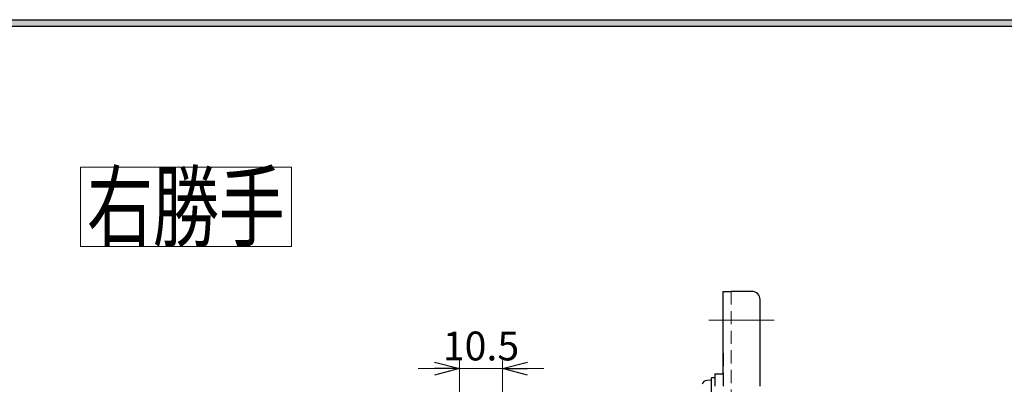
# Model space of a CAD drawing. Units: millimetres. Extents: x -754 to 754, y -553 to 550.
# Drawn here: x 276 to 515, y 438 to 526 of the extents above; entities that cross this region are included whole.
import ezdxf
from ezdxf.enums import TextEntityAlignment as Align

# ---------------------------------------------------------------- set-up
doc = ezdxf.new("R2010")
doc.units = ezdxf.units.MM
doc.header["$LTSCALE"] = 0.5
doc.linetypes.add('CENTER', pattern=[50.8, 31.75, -6.35, 6.35, -6.35])
doc.linetypes.add('DASHED2', pattern=[9.525, 6.35, -3.175])
doc.styles.add('dcStyle0', font='ＭＳ ゴシック', dxfattribs={"width": 0.9})

# ---------------------------------------------------------------- blocks, each defined once
blk = doc.blocks.new('DC_FILL_GROUP_11')
at = {"color": 6, "linetype": 'Continuous', "lineweight": 25}
blk.add_line((23.23, 526.04), (753.68, 526.04), dxfattribs=at)
blk = doc.blocks.new('DC_GROUP_180 180度開き蝶番_10')
blk.add_hatch(color=6).paths.add_polyline_path([(23.23, 526.04), (753.68, 526.04), (753.68, -553.27), (-753.68, -553.27), (-753.68, 526.04), (-56.78, 526.04), (-57.21, 524.44), (-752.08, 524.44), (-752.08, -551.67), (752.08, -551.67), (752.08, 524.44), (22.8, 524.44)], flags=0)
at = {"linetype": 'Continuous'}
blk.add_blockref('DC_FILL_GROUP_11', (0, 0), dxfattribs=at)
blk = doc.blocks.new('DC_GROUP_180 180度開き蝶番_9')
at = {"linetype": 'Continuous'}
blk.add_blockref('DC_GROUP_180 180度開き蝶番_10', (0, 0), dxfattribs=at)
blk = doc.blocks.new('DC_GROUP_180 180度開き蝶番_1')
at = {"color": 6, "linetype": 'Continuous', "lineweight": 25}
blk.add_line((22.8, 524.44), (752.08, 524.44), dxfattribs=at)
at = {"linetype": 'Continuous'}
blk.add_blockref('DC_GROUP_180 180度開き蝶番_9', (0, 0), dxfattribs=at)
blk = doc.blocks.new('DC_GROUP_180 180度開き蝶番_12')
at = {"color": 30, "linetype": 'Continuous', "lineweight": 18}
for p, q in [((290.56, 490.25), (341.76, 490.25)), ((290.56, 471.05), (290.56, 490.25)), ((341.76, 471.05), (341.76, 490.25)), ((290.56, 471.05), (341.76, 471.05))]:
    blk.add_line(p, q, dxfattribs=at)
at = {"color": 7, "style": 'dcStyle0', "width": 0.768942}
blk.add_text('右勝手', height=16, dxfattribs=at).set_placement((292.16, 472.65), (340.16, 472.65), align=Align.FIT)
blk = doc.blocks.new('_Open30')
at = {"color": 0, "linetype": 'ByBlock', "lineweight": -2}
for p, q in [((-1, 0.267949), (0, 0)), ((0, 0), (-1, -0.267949)), ((0, 0), (-1, 0))]:
    blk.add_line(p, q, dxfattribs=at)
blk = doc.blocks.new('DC_IMAGEDIMGROUP_3')
at = {"color": 7, "linetype": 'Continuous', "lineweight": 13}
for p, q in [((382.52, 417.12), (382.52, 443.38)), ((393.02, 417.12), (393.02, 443.38)), ((372.52, 441.38), (382.52, 441.38)), ((382.52, 441.38), (393.02, 441.38)), ((403.02, 441.38), (393.02, 441.38))]:
    blk.add_line(p, q, dxfattribs=at)
at = {"color": 7, "xscale": 6.00046106785885, "yscale": 6.000326321008512}
for p, rotation in [((382.52, 441.38), 360), ((393.02, 441.38), 180)]:
    blk.add_blockref('_Open30', p, dxfattribs=dict(at, rotation=rotation))
at = {"color": 7, "insert": (387.77, 443.38), "char_height": 7, "width": 29.75, "attachment_point": 8, "style": 'dcStyle0'}
blk.add_mtext('\\T1.00;10.5', dxfattribs=at)

msp = doc.modelspace()

# ---------------------------------------------------------------- linework, layer by layer
at = {"color": 5, "linetype": 'Continuous', "lineweight": 25}
for p, q in [((446.508, 440.122), (446.508, 460.122)), ((446.508, 460.122), (448.508, 460.122)), ((453.508, 460.122), (448.508, 460.122)), ((455.508, 437.122), (455.508, 458.122))]:
    msp.add_line(p, q, dxfattribs=at)
at = {"color": 7, "linetype": 'DASHED2', "lineweight": 13}
for p, q in [((448.508, 460.122), (448.508, 435.122)), ((446.608, 445.122), (446.508, 445.122)), ((446.608, 445.122), (446.608, 438.122)), ((446.608, 438.122), (446.508, 438.122))]:
    msp.add_line(p, q, dxfattribs=at)
at = {"color": 7, "linetype": 'CENTER', "lineweight": 0}
msp.add_line((443.055, 453.122), (459.51, 453.122), dxfattribs=at)
at = {"color": 3, "linetype": 'Continuous', "lineweight": 25}
for p, q in [((444.508, 440.122), (446.508, 440.122)), ((444.508, 440.122), (444.508, 437.122)), ((446.508, 440.122), (446.508, 437.122))]:
    msp.add_line(p, q, dxfattribs=at)
at = {"color": 2, "linetype": 'Continuous', "lineweight": 25}
for p, q in [((443.708, 438.622), (442.588, 438.524)), ((444.508, 439.122), (443.708, 439.122)), ((443.708, 431.122), (443.708, 439.122))]:
    msp.add_line(p, q, dxfattribs=at)
at = {"color": 5, "linetype": 'Continuous', "lineweight": 25}
msp.add_arc((453.508, 458.122), 2, 0, 90, dxfattribs=at)
at = {"color": 2, "linetype": 'Continuous', "lineweight": 25}
msp.add_arc((442.702, 437.229), 1.3, 95, 164.11915, dxfattribs=at)

# ---------------------------------------------------------------- block references
at = {"linetype": 'Continuous'}
for name in ['DC_GROUP_180 180度開き蝶番_1', 'DC_GROUP_180 180度開き蝶番_12', 'DC_IMAGEDIMGROUP_3']:
    msp.add_blockref(name, (0, 0), dxfattribs=at)

doc.saveas('drawing.dxf')
